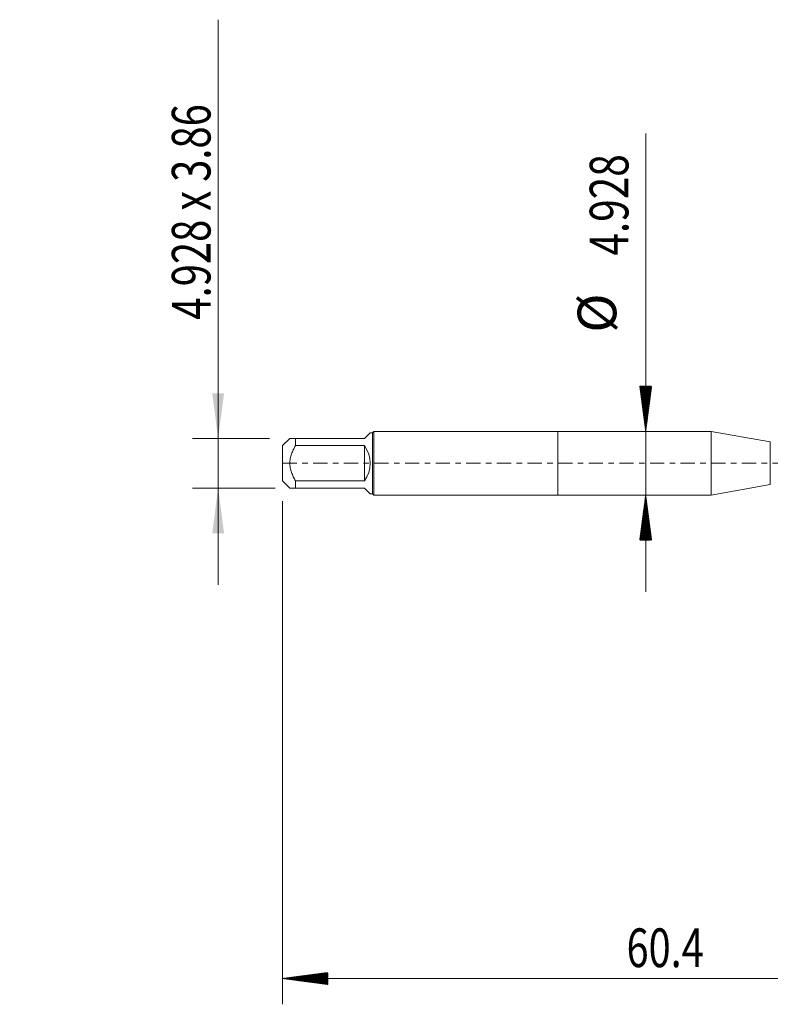
# Model space of a CAD drawing. Units: millimetres. Extents: x -42 to 60, y -82 to 34.
# Drawn here: x -42 to 16, y -42 to 34 of the extents above; entities that cross this region are included whole.
import ezdxf

# ---------------------------------------------------------------- set-up
doc = ezdxf.new("R2010")
doc.units = ezdxf.units.MM
doc.linetypes.add('CENTER', pattern=[47.5, 22, -8.5, 8.5, -8.5])
for name, color, linetype in [('1', 4, 'Continuous'), ('2', 7, 'Continuous'), ('SK1', 4, 'Continuous'), ('SK2', 7, 'Continuous'), ('SK4', 2, 'CENTER')]:
    doc.layers.add(name, color=color, linetype=linetype)
doc.styles.add('iso_b_vert', font='simplex.shx')
doc.dimstyles.get("Standard").update_dxf_attribs({"dimtxt": 0.18, "dimasz": 0.18, "dimexe": 0.18, "dimexo": 0.0625, "dimgap": 0.09, "dimtad": 1, "dimzin": 0, "dimdsep": 52, "dimtxsty": 'Standard', "dimcen": 0.09, "dimadec": 0, "dimazin": 0, "dimtfac": 1, "dimtdec": 4, "dimtofl": 0, "dimtmove": 0, "dimatfit": 3, "dimfxl": 1, "dimtolj": 1, "dimtzin": 0, "dimarcsym": 0})

# ---------------------------------------------------------------- blocks, each defined once
blk = doc.blocks.new('_U1')
at = {"layer": 'SK2', "lineweight": 13}
for p, q in [((-26.35, 34.397024), (-26.35, -9.43)), ((-22.372912, 1.93), (-28.35, 1.93)), ((-21.9375, -1.93), (-28.35, -1.93))]:
    blk.add_line(p, q, dxfattribs=at)
at = {"layer": 'SK2', "lineweight": 18}
for points in [[(-26.35, 1.93), (-26.810784, 5.429998), (-25.889216, 5.430002)], [(-26.35, -1.93), (-25.889216, -5.429998), (-26.810784, -5.430002)]]:
    blk.add_solid(points, dxfattribs=at)
at = {"layer": 'SK2', "lineweight": 18, "insert": (-26.941114, 11.135), "char_height": 3, "attachment_point": 7, "rotation": 90, "line_spacing_factor": 1.084337, "style": 'iso_b_vert'}
blk.add_mtext('\\W0.7580;4.928 x 3.86', dxfattribs=at)

msp = doc.modelspace()

# ---------------------------------------------------------------- hatches: boundary and pattern name
at = {"layer": '2', "lineweight": 13}
h = msp.add_hatch(dxfattribs=at)
h.set_pattern_fill('ANSI31', color=256, scale=0.0062, style=0)
h.paths.add_polyline_path([(-21.35, -39.9612), (-17.85, -39.5004), (-17.85, -40.422)])
at = {"layer": 'SK2', "lineweight": 13}
h = msp.add_hatch(dxfattribs=at)
h.set_pattern_fill('ANSI31', color=256, scale=0.0062, style=0)
h.paths.add_polyline_path([(6.8144, 2.464), (6.3536, 5.964), (7.2752, 5.964)])
h = msp.add_hatch(dxfattribs=at)
h.set_pattern_fill('ANSI31', color=256, scale=0.0062, style=0)
h.paths.add_polyline_path([(6.8144, -2.464), (7.2752, -5.964), (6.3536, -5.964)])

# ---------------------------------------------------------------- linework, layer by layer
at = {"layer": '1', "lineweight": 18}
for p, q in [((0, 2.464), (0, -2.464)), ((11.8953, 2.464), (0, 2.464)), ((11.8953, 2.464), (11.8953, -2.464)), ((16.4811, 1.6554), (11.8953, 2.464)), ((11.8953, -2.464), (16.4811, -1.6554)), ((0, -2.464), (11.8953, -2.464))]:
    msp.add_line(p, q, dxfattribs=at)
at = {"layer": '1', "lineweight": 13}
msp.add_line((16.4811, 1.6554), (16.4811, -1.6554), dxfattribs=at)
at = {"layer": '2', "lineweight": 18}
for p, q in [((-21.35, -2.9529), (-21.35, -41.9612)), ((39.05, -39.9612), (-21.35, -39.9612))]:
    msp.add_line(p, q, dxfattribs=at)
at = {"layer": 'SK1', "lineweight": 18}
for p, q in [((-14.5646, 2.3654), (-15, 1.93)), ((-14.365, 2.3654), (-14.5646, 2.3654)), ((-14.2664, 2.464), (-14.365, 2.3654)), ((-14.365, 2.3654), (-14.365, -2.3654)), ((-14.2664, -2.464), (-14.2664, 2.464)), ((0, 2.464), (-14.2664, 2.464)), ((0, 2.464), (0, -2.464)), ((-20.7854, 1.93), (-21.35, 1.3654)), ((-20.35, 1.93), (-15, 1.93)), ((-20.35, 1.3676), (-20.35, 1.93)), ((-21.35, 1.3654), (-21.35, -1.3654)), ((-15, 1.3676), (-20.35, 1.3676)), ((-15, 1.3676), (-15, -1.3676)), ((-21.35, -1.3654), (-20.7854, -1.93)), ((-20.35, -1.3676), (-15, -1.3676)), ((-20.35, -1.93), (-20.35, -1.3676)), ((-15, -1.93), (-20.35, -1.93)), ((-15, -1.93), (-14.5646, -2.3654)), ((-14.5646, -2.3654), (-14.365, -2.3654)), ((-14.365, -2.3654), (-14.2664, -2.464)), ((-14.2664, -2.464), (0, -2.464))]:
    msp.add_line(p, q, dxfattribs=at)
msp.add_arc((-16.93, 0), 2.3654, 324.67802, 35.32198, dxfattribs=at)
for points, knots in [([(-20.35, 1.93), (-20.3803, 1.93), (-20.4097, 1.93), (-20.4667, 1.93), (-20.4941, 1.93), (-20.5722, 1.93), (-20.6189, 1.93), (-20.6977, 1.93), (-20.7297, 1.93), (-20.7574, 1.93), (-20.7623, 1.93), (-20.7707, 1.93), (-20.7742, 1.93), (-20.7826, 1.93), (-20.7854, 1.93), (-20.7854, 1.93), (-20.7854, 1.93)], [0, 0, 0, 0, 0.1249836, 0.1249836, 0.2499672, 0.2499672, 0.4999343, 0.4999343, 0.7499015, 0.7499015, 0.8123933, 0.8123933, 0.874885, 0.874885, 0.9998686, 1, 1, 1, 1]), ([(-20.35, -1.3676), (-20.3803, -1.3153), (-20.4097, -1.2624), (-20.4667, -1.155), (-20.4941, -1.1008), (-20.5722, -0.937), (-20.6189, -0.8258), (-20.6977, -0.598), (-20.7298, -0.4815), (-20.7574, -0.3312), (-20.7623, -0.3011), (-20.7707, -0.2408), (-20.7742, -0.2107), (-20.7826, -0.1204), (-20.7883, 0.0001), (-20.7826, 0.1206), (-20.7742, 0.211), (-20.7707, 0.2411), (-20.7623, 0.3013), (-20.7574, 0.3315), (-20.7297, 0.4817), (-20.6977, 0.5982), (-20.6189, 0.8259), (-20.5722, 0.937), (-20.4941, 1.1008), (-20.4667, 1.155), (-20.4097, 1.2623), (-20.3803, 1.3153), (-20.35, 1.3676)], [0, 0, 0, 0, 0.0625, 0.0625, 0.125, 0.125, 0.25, 0.25, 0.375, 0.375, 0.40625, 0.40625, 0.4375, 0.4375, 0.5, 0.5625, 0.5625, 0.59375, 0.59375, 0.625, 0.625, 0.75, 0.75, 0.875, 0.875, 0.9375, 0.9375, 1, 1, 1, 1]), ([(-20.7854, -1.93), (-20.7854, -1.93), (-20.7854, -1.93), (-20.7826, -1.93), (-20.7742, -1.93), (-20.7707, -1.93), (-20.7623, -1.93), (-20.7574, -1.93), (-20.7297, -1.93), (-20.6977, -1.93), (-20.6189, -1.93), (-20.5722, -1.93), (-20.4941, -1.93), (-20.4667, -1.93), (-20.4097, -1.93), (-20.3803, -1.93), (-20.35, -1.93)], [0, 0, 0, 0, 0.0001313, 0.1251149, 0.1251149, 0.1876067, 0.1876067, 0.2500985, 0.2500985, 0.5000656, 0.5000656, 0.7500328, 0.7500328, 0.8750164, 0.8750164, 1, 1, 1, 1])]:
    msp.add_open_spline(points, degree=3, knots=knots, dxfattribs=at)
at = {"layer": 'SK2', "lineweight": 18}
msp.add_line((6.8144, 25.5626), (6.8144, -9.964), dxfattribs=at)
at = {"layer": 'SK4', "lineweight": 18, "ltscale": 0.05}
msp.add_line((-21.35, 0), (39.15, 0), dxfattribs=at)

# ---------------------------------------------------------------- texts
at = {"layer": '2', "lineweight": 18, "insert": (5.3306, -39.0761), "char_height": 3, "attachment_point": 7, "line_spacing_factor": 1.084337, "style": 'iso_b_vert'}
msp.add_mtext('\\W0.7528;60.4', dxfattribs=at)
at = {"layer": 'SK2', "lineweight": 18, "char_height": 3, "attachment_point": 7, "rotation": 90, "line_spacing_factor": 1.084337, "style": 'iso_b_vert'}
for s, insert in [('\\W0.7694;4.928', (5.4733, 16.099)), ('%%c', (5.4733, 10.1224))]:
    msp.add_mtext(s, dxfattribs=dict(at, insert=insert))

# ---------------------------------------------------------------- dimensions: what is measured, and where the dimension line sits
at = {"layer": 'SK2', "lineweight": 18}
dim = msp.add_linear_dim(base=(-26.35, 1.93), p1=(-20.35, -1.93), p2=(-20.7854, 1.93), angle=90, dimstyle='Standard', override={"dimtxt": 3, "dimasz": 3.5, "dimexe": 2, "dimexo": 1.5875, "dimgap": 1.5, "dimtad": 1, "dimtih": 0, "dimtoh": 0, "dimdec": 3, "dimlfac": 1, "dimzin": 8, "dimdsep": 46, "dimlunit": 2, "dimpost": '', "dimtxsty": 'iso_b_vert', "dimsah": 1, "dimse1": 0, "dimse2": 0, "dimsd1": 0, "dimsd2": 0, "dimclrd": 2, "dimclre": 2, "dimclrt": 2, "dimtol": 0, "dimtm": -0.1, "dimtfac": 1.166667, "dimtdec": 3, "dimtofl": 1, "dimtmove": 0, "dimtzin": 8, "dimlwd": 13, "dimlwe": 13}, dxfattribs=at)
dim.commit()
dim.dimension.update_dxf_attribs({"geometry": '_U1', "text_midpoint": (-26.35, 22.6985)})

doc.saveas('drawing.dxf')
